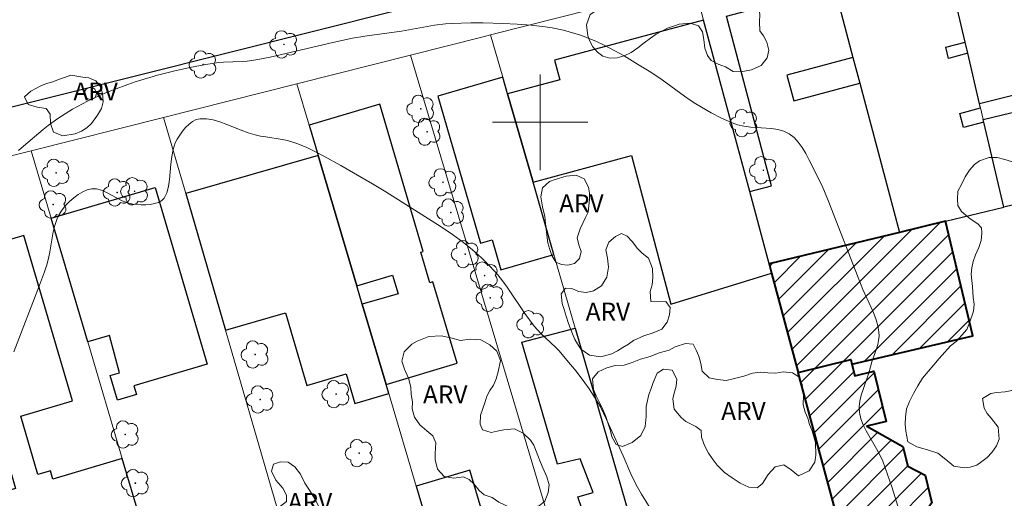
# Model space of a CAD drawing. Units: metres. Extents: x 279255 to 279771, y 1671010 to 1671575.
# Drawn here: x 279356 to 279439, y 1671469 to 1671509 of the extents above; entities that cross this region are included whole.
import ezdxf

# ---------------------------------------------------------------- set-up
doc = ezdxf.new("R2010")
doc.units = ezdxf.units.M
doc.header["$MEASUREMENT"] = 0
for name, color, linetype, lineweight, true_color in [('Arvores_Isoladas', 7, 'Continuous', 18, 0x00ff33), ('Curvas_Intermediarias', 7, 'Continuous', 9, 0x783c14), ('Topon_Vegetacao', 7, 'Continuous', 9, 0x00ff33), ('Vegetacao', 7, 'Orla8', 9, 0x00ff33)]:
    doc.layers.add(name, color=color, linetype=linetype, lineweight=lineweight, true_color=true_color)
for name, color, linetype, lineweight in [('Edificacoes', 7, 'Continuous', 30), ('Edificacoes_Notaveis_Hatch', 8, 'Continuous', 9), ('Escola_Publica_Privada', 7, 'Continuous', 40), ('Malha_Coordenadas', 7, 'Continuous', 15), ('Muro_Grade', 8, 'Continuous', 20), ('Pavimentacao_Nao_Asfaltica_Mfio', 10, 'Continuous', 30), ('Poste', 7, 'Continuous', 9)]:
    doc.layers.add(name, color=color, linetype=linetype, lineweight=lineweight)
doc.styles.add('Arial', font='arial.ttf', dxfattribs={"height": 1.5})
doc.styles.get("Standard").update_dxf_attribs({"font": 'arial.ttf'})
doc.linetypes.add('Orla8', pattern='A,6,-0.5,["V",Standard,S=1,R=0,X=-0.5,Y=-1],-0.5,6,-0.5,["V",Standard,S=1,R=0,X=-0.5,Y=-1],-0.5', length=14)

# ---------------------------------------------------------------- blocks, each defined once
blk = doc.blocks.new('Arvore')
at = {"layer": 'Arvores_Isoladas'}
blk.add_lwpolyline([(-0.718, 0.493, 0.872324), (-0.722, -0.551, 0.862983), (0.284, -0.827, 0.900105), (0.89, 0.029, 0.863155), (0.262, 0.861, 0.882486)], format="xyb", close=True, dxfattribs=at)
blk.add_circle((0, 0), 0.0286, dxfattribs=at)
blk = doc.blocks.new('Poste')
at = {"layer": 'Poste'}
for points in [[(-0.5, 0), (-1, 0)], [(0.5, 0), (1, 0)]]:
    blk.add_lwpolyline(points, dxfattribs=at)
blk.add_lwpolyline([(0, 0.5, 1), (0, -0.5, 1)], format="xyb", close=True, dxfattribs=at)

msp = doc.modelspace()

# ---------------------------------------------------------------- hatches: boundary and pattern name
at = {"layer": 'Edificacoes_Notaveis_Hatch'}
h = msp.add_hatch(dxfattribs=at)
h.set_pattern_fill('ANSI31', color=256, scale=10)
h.paths.add_polyline_path([(279419.174, 1671488.151), (279430.083, 1671490.783), (279433.934, 1671491.712), (279436.231, 1671482.134), (279426.114, 1671479.758), (279426.021, 1671480.139), (279421.616, 1671479.06), (279419.385, 1671487.366)])
h = msp.add_hatch(dxfattribs=at)
h.set_pattern_fill('ANSI31', color=256, scale=10)
h.paths.add_polyline_path([(279419.174, 1671488.151), (279430.083, 1671490.783), (279433.934, 1671491.712), (279436.231, 1671482.134), (279426.114, 1671479.758), (279426.021, 1671480.139), (279421.616, 1671479.06), (279419.385, 1671487.366)])
h = msp.add_hatch(dxfattribs=at)
h.set_pattern_fill('ANSI31', color=256, scale=10)
h.paths.add_polyline_path([(279445.149, 1671462.09), (279442.045, 1671461.33), (279429.613, 1671458.285), (279427.346, 1671457.73), (279425.676, 1671463.945), (279421.616, 1671479.06), (279426.021, 1671480.139), (279426.114, 1671479.758), (279426.356, 1671478.77), (279427.944, 1671479.159), (279428.97, 1671474.966), (279427.367, 1671474.574), (279430.384, 1671472.871), (279430.786, 1671471.228), (279432.246, 1671470.468), (279432.813, 1671468.153), (279431.536, 1671466.481), (279431.799, 1671465.408), (279443.379, 1671467.782), (279441.624, 1671473.481), (279450.212, 1671475.584), (279447.974, 1671484.721), (279456.419, 1671486.789), (279456.547, 1671486.269), (279458.957, 1671486.859), (279462.644, 1671471.805), (279460.475, 1671471.274), (279460.544, 1671470.992), (279443.963, 1671466.932)])
h = msp.add_hatch(dxfattribs=at)
h.set_pattern_fill('ANSI31', color=256, scale=10)
h.paths.add_polyline_path([(279445.149, 1671462.09), (279442.045, 1671461.33), (279429.613, 1671458.285), (279427.346, 1671457.73), (279425.676, 1671463.945), (279421.616, 1671479.06), (279426.021, 1671480.139), (279426.114, 1671479.758), (279426.356, 1671478.77), (279427.944, 1671479.159), (279428.97, 1671474.966), (279427.367, 1671474.574), (279430.384, 1671472.871), (279430.786, 1671471.228), (279432.246, 1671470.468), (279432.813, 1671468.153), (279431.536, 1671466.481), (279431.799, 1671465.408), (279443.379, 1671467.782), (279441.624, 1671473.481), (279450.212, 1671475.584), (279447.974, 1671484.721), (279456.419, 1671486.789), (279456.547, 1671486.269), (279458.957, 1671486.859), (279462.644, 1671471.805), (279460.475, 1671471.274), (279460.544, 1671470.992), (279443.963, 1671466.932)])

# ---------------------------------------------------------------- linework, layer by layer
at = {"layer": 'Curvas_Intermediarias', "flags": 128}
for points, elevation in [([(279430.185, 1671467.156), (279429.49, 1671469.417), (279428.904, 1671471.09), (279428.689, 1671471.64), (279428.452, 1671472.157), (279428.174, 1671472.666), (279427.29, 1671474.173), (279427.045, 1671474.678), (279426.856, 1671475.19), (279426.745, 1671475.712), (279426.727, 1671476.184), (279426.782, 1671476.664), (279426.891, 1671477.149), (279427.039, 1671477.639), (279427.549, 1671479.114), (279427.786, 1671479.96), (279428.159, 1671481.036), (279428.267, 1671481.394), (279428.346, 1671481.75), (279428.385, 1671482.103), (279428.372, 1671482.453), (279428.277, 1671482.966), (279428.129, 1671483.476), (279427.942, 1671483.983), (279427.725, 1671484.488), (279427.027, 1671486.001), (279426.817, 1671486.506), (279424.17, 1671493.324), (279423.75, 1671494.345), (279423.522, 1671494.846), (279422.51, 1671496.883), (279422.237, 1671497.396), (279421.943, 1671497.883), (279421.621, 1671498.329), (279421.265, 1671498.72), (279420.866, 1671499.04), (279420.414, 1671499.267), (279419.909, 1671499.409), (279419.365, 1671499.489), (279417.632, 1671499.597), (279417.067, 1671499.669), (279416.53, 1671499.798), (279416.074, 1671499.959), (279415.624, 1671500.143), (279415.181, 1671500.348), (279414.311, 1671500.804), (279413.043, 1671501.549), (279412.558, 1671501.856), (279412.084, 1671502.18), (279410.226, 1671503.543), (279409.274, 1671504.187), (279408.163, 1671504.88), (279407.039, 1671505.555), (279405.895, 1671506.191), (279405.313, 1671506.486), (279404.725, 1671506.764), (279403.829, 1671507.133), (279403.37, 1671507.297), (279402.437, 1671507.584), (279401.965, 1671507.706), (279401.016, 1671507.907), (279400.434, 1671508.001), (279399.259, 1671508.135), (279398.074, 1671508.216), (279396.887, 1671508.267), (279395.24, 1671508.319), (279394.183, 1671508.327), (279392.601, 1671508.277), (279392.076, 1671508.24), (279391.148, 1671508.13), (279388.379, 1671507.639), (279385.309, 1671507.203), (279384.29, 1671507.031), (279382.65, 1671506.686), (279377.38, 1671505.457), (279376.358, 1671505.249), (279375.844, 1671505.163), (279375.452, 1671505.116), (279375.057, 1671505.088), (279373.469, 1671505.038), (279373.074, 1671505.007), (279372.005, 1671504.84), (279370.651, 1671504.582), (279369.303, 1671504.285), (279367.968, 1671503.945), (279367.306, 1671503.758), (279366.087, 1671503.377), (279365.481, 1671503.17), (279364.28, 1671502.723), (279363.687, 1671502.483), (279363.099, 1671502.233), (279362.088, 1671501.769), (279361.664, 1671501.553), (279360.831, 1671501.087), (279359.622, 1671500.322), (279358.798, 1671499.734), (279358.378, 1671499.397), (279356.741, 1671497.989), (279356.321, 1671497.653)], 98), ([(279355.926, 1671480.787), (279358.085, 1671486.358), (279358.496, 1671487.488), (279358.683, 1671488.06), (279358.826, 1671488.595), (279358.935, 1671489.147), (279359.216, 1671490.819), (279359.345, 1671491.352), (279359.516, 1671491.857), (279359.747, 1671492.326), (279359.981, 1671492.679), (279360.263, 1671493.03), (279360.584, 1671493.368), (279360.935, 1671493.681), (279361.307, 1671493.956), (279361.69, 1671494.182), (279362.075, 1671494.346), (279362.453, 1671494.437), (279362.856, 1671494.429), (279363.271, 1671494.319), (279363.696, 1671494.135), (279365.005, 1671493.441), (279365.446, 1671493.261), (279365.886, 1671493.157), (279366.594, 1671493.099), (279366.976, 1671493.1), (279367.354, 1671493.128), (279367.713, 1671493.19), (279368.036, 1671493.293), (279368.306, 1671493.442), (279368.507, 1671493.644), (279368.739, 1671494.1), (279368.886, 1671494.634), (279368.973, 1671495.226), (279369.074, 1671496.492), (279369.142, 1671497.124), (279369.257, 1671497.725), (279369.444, 1671498.274), (279369.609, 1671498.6), (279369.812, 1671498.935), (279370.047, 1671499.265), (279370.31, 1671499.573), (279370.594, 1671499.846), (279370.894, 1671500.069), (279371.204, 1671500.226), (279371.518, 1671500.303), (279372.053, 1671500.302), (279372.608, 1671500.207), (279373.181, 1671500.043), (279373.767, 1671499.83), (279374.955, 1671499.351), (279375.549, 1671499.13), (279376.136, 1671498.952), (279376.583, 1671498.852), (279377.037, 1671498.771), (279378.405, 1671498.559), (279378.853, 1671498.467), (279379.292, 1671498.351), (279379.719, 1671498.199), (279380.451, 1671497.882), (279381.174, 1671497.536), (279381.888, 1671497.168), (279383.299, 1671496.383), (279385.954, 1671494.845), (279387.064, 1671494.178), (279391.721, 1671491.24), (279392.664, 1671490.614), (279393.573, 1671489.945), (279394.338, 1671489.32), (279395.079, 1671488.659), (279395.784, 1671487.963), (279396.446, 1671487.231), (279396.856, 1671486.718), (279397.246, 1671486.187), (279398.722, 1671483.993), (279399.105, 1671483.456), (279399.507, 1671482.935), (279399.78, 1671482.621), (279400.07, 1671482.322), (279401.289, 1671481.176), (279401.582, 1671480.879), (279402.246, 1671480.103), (279403.01, 1671479.156), (279403.743, 1671478.185), (279404.094, 1671477.69), (279404.753, 1671476.675), (279405.043, 1671476.172), (279405.569, 1671475.134), (279406.943, 1671472.093), (279407.606, 1671470.571), (279407.963, 1671469.823), (279408.159, 1671469.459), (279408.5, 1671468.866), (279409.217, 1671467.699)], 99)]:
    msp.add_lwpolyline(points, dxfattribs=dict(at, elevation=elevation))
at = {"layer": 'Edificacoes', "flags": 128}
for points in [[(279433.934, 1671491.712), (279438.831, 1671492.894), (279437.159, 1671500.025), (279435.468, 1671499.576), (279435.158, 1671500.745), (279436.882, 1671501.203), (279436.799, 1671501.557), (279435.809, 1671505.779), (279434.208, 1671505.354), (279433.963, 1671506.276), (279435.591, 1671506.708), (279434.001, 1671513.488), (279427.855, 1671511.873), (279426.964, 1671515.231), (279423.807, 1671514.429), (279424.643, 1671511.279), (279426.198, 1671505.422), (279426.768, 1671503.274), (279430.083, 1671490.783)], [(279434.001, 1671513.488), (279442.518, 1671515.722), (279445.897, 1671501.932), (279447.594, 1671495.008), (279438.831, 1671492.894), (279437.159, 1671500.025), (279437.109, 1671500.238), (279440.226, 1671501.002), (279441.023, 1671497.749), (279444.086, 1671498.5), (279442.966, 1671503.068), (279436.799, 1671501.557), (279435.809, 1671505.779), (279435.591, 1671506.708)], [(279419.174, 1671488.151), (279417.548, 1671494.201), (279419.374, 1671494.686), (279415.606, 1671508.88), (279424.643, 1671511.279), (279426.198, 1671505.422), (279420.67, 1671503.955), (279421.24, 1671501.807), (279426.768, 1671503.274), (279430.083, 1671490.783)], [(279419.385, 1671487.366), (279419.174, 1671488.151), (279417.548, 1671494.201), (279413.69, 1671508.562), (279401.192, 1671505.205), (279401.637, 1671503.545), (279397.274, 1671502.372), (279399.405, 1671494.995), (279407.648, 1671497.209), (279410.938, 1671484.765)], [(279401.158, 1671488.923), (279399.405, 1671494.995), (279397.274, 1671502.372), (279396.871, 1671503.766), (279391.441, 1671502.197), (279394.998, 1671489.882), (279395.979, 1671490.165), (279396.709, 1671487.638)], [(279380.662, 1671499.768), (279381.419, 1671497.212), (279384.65, 1671486.307), (279387.643, 1671487.193), (279388.099, 1671485.653), (279385.106, 1671484.767), (279387.092, 1671478.063), (279393.046, 1671479.826), (279391.025, 1671486.649), (279390.755, 1671486.569), (279389.999, 1671489.121), (279390.215, 1671489.185), (279386.563, 1671501.516)], [(279370.32, 1671494.039), (279373.652, 1671482.59), (279378.688, 1671484.056), (279380.457, 1671477.98), (279383.754, 1671478.94), (279384.473, 1671476.469), (279387.319, 1671477.297), (279387.092, 1671478.063), (279385.106, 1671484.767), (279384.65, 1671486.307), (279381.419, 1671497.212)], [(279362.11, 1671481.627), (279359.05, 1671491.965), (279367.748, 1671494.539), (279372.124, 1671479.757), (279365.97, 1671477.935), (279366.187, 1671477.204), (279364.6, 1671476.735), (279363.987, 1671478.806), (279364.784, 1671479.042), (279363.943, 1671482.161)], [(279367.041, 1671464.964), (279366.549, 1671466.627), (279365.001, 1671471.857), (279359.192, 1671470.138), (279358.985, 1671470.838), (279357.936, 1671470.527), (279356.497, 1671475.389), (279360.845, 1671476.675), (279356.748, 1671490.515), (279346.479, 1671487.476), (279349.216, 1671478.131), (279350.514, 1671478.515), (279351.3, 1671475.858), (279352.717, 1671476.278), (279352.86, 1671475.795), (279352.356, 1671475.646), (279352.952, 1671473.632), (279353.666, 1671473.843), (279354.661, 1671474.138), (279356.077, 1671469.351), (279352.13, 1671468.183), (279354.164, 1671461.237)], [(279403.105, 1671458.839), (279401.842, 1671463.078), (279404.848, 1671463.689), (279403.161, 1671468.65), (279404.446, 1671469.022), (279403.363, 1671471.843), (279401.467, 1671471.388), (279398.459, 1671481.607), (279402.935, 1671482.771), (279407.566, 1671466.735), (279409.409, 1671460.357)], [(279400.067, 1671458.107), (279398.936, 1671461.925), (279396.937, 1671461.333), (279394.11, 1671470.875), (279389.616, 1671469.543), (279391.875, 1671461.916), (279393.474, 1671456.518), (279396.93, 1671457.351)]]:
    msp.add_lwpolyline(points, close=True, dxfattribs=at)
at = {"layer": 'Escola_Publica_Privada', "flags": 128}
msp.add_lwpolyline([(279419.174, 1671488.151), (279419.385, 1671487.366), (279421.616, 1671479.06), (279426.021, 1671480.139), (279426.114, 1671479.758), (279436.231, 1671482.134), (279433.934, 1671491.712), (279430.083, 1671490.783)], close=True, dxfattribs=at)
msp.add_lwpolyline([(279442.045, 1671461.33), (279429.613, 1671458.285), (279427.346, 1671457.73), (279425.676, 1671463.945), (279421.616, 1671479.06), (279426.021, 1671480.139), (279426.114, 1671479.758), (279426.356, 1671478.77), (279427.944, 1671479.159), (279428.97, 1671474.966), (279427.367, 1671474.574), (279430.384, 1671472.871), (279430.786, 1671471.228), (279432.246, 1671470.468), (279432.813, 1671468.153), (279431.536, 1671466.481), (279431.799, 1671465.408), (279443.379, 1671467.782)], dxfattribs=at)
at = {"layer": 'Malha_Coordenadas', "flags": 128}
for points in [[(279400, 1671504), (279400, 1671496)], [(279404, 1671500), (279396, 1671500)]]:
    msp.add_lwpolyline(points, dxfattribs=at)
at = {"layer": 'Muro_Grade', "flags": 128}
for points in [[(279485.532, 1671465.31), (279483.816, 1671471.56), (279475.527, 1671501.747), (279469.38, 1671526.018), (279448.139, 1671520.616), (279445.496, 1671519.944), (279441.719, 1671518.984), (279433.219, 1671516.822), (279426.964, 1671515.231), (279423.807, 1671514.429), (279412.862, 1671511.645), (279395.845, 1671507.317), (279395.224, 1671507.159), (279389.156, 1671505.63), (279379.637, 1671503.23), (279368.464, 1671500.413), (279357.377, 1671497.618), (279344.462, 1671494.362), (279331.558, 1671491.108), (279313.396, 1671486.512), (279306.455, 1671484.755)], [(279438.831, 1671492.894), (279437.159, 1671500.025), (279437.109, 1671500.238), (279436.882, 1671501.203), (279436.799, 1671501.557), (279435.809, 1671505.779), (279435.591, 1671506.708), (279434.001, 1671513.488), (279433.219, 1671516.822)], [(279430.083, 1671490.783), (279426.768, 1671503.274), (279426.198, 1671505.422), (279424.643, 1671511.279), (279423.807, 1671514.429)], [(279427.346, 1671457.73), (279425.676, 1671463.945), (279421.616, 1671479.06), (279419.385, 1671487.366), (279419.174, 1671488.151), (279417.548, 1671494.201), (279413.69, 1671508.562), (279412.862, 1671511.645)], [(279395.845, 1671507.317), (279396.871, 1671503.766), (279397.274, 1671502.372), (279399.405, 1671494.995), (279401.158, 1671488.923), (279402.935, 1671482.771), (279407.566, 1671466.735), (279409.409, 1671460.357)], [(279403.105, 1671458.839), (279401.842, 1671463.078), (279389.156, 1671505.63)], [(279379.637, 1671503.23), (279380.662, 1671499.768), (279381.419, 1671497.212), (279384.65, 1671486.307), (279385.106, 1671484.767), (279387.092, 1671478.063), (279387.319, 1671477.297), (279389.616, 1671469.543), (279391.875, 1671461.916), (279393.474, 1671456.518)], [(279475.527, 1671501.747), (279468.597, 1671500.075), (279447.594, 1671495.008), (279438.831, 1671492.894), (279433.934, 1671491.712), (279430.083, 1671490.783), (279419.174, 1671488.151)], [(279382.224, 1671453.145), (279381.36, 1671456.114), (279379.997, 1671460.794), (279373.652, 1671482.59), (279370.32, 1671494.039), (279368.464, 1671500.413)], [(279357.377, 1671497.618), (279359.05, 1671491.965), (279362.11, 1671481.627), (279365.001, 1671471.857), (279366.549, 1671466.627), (279367.041, 1671464.964), (279371.36, 1671450.374)]]:
    msp.add_lwpolyline(points, dxfattribs=at)
at = {"layer": 'Pavimentacao_Nao_Asfaltica_Mfio', "flags": 128}
msp.add_lwpolyline([(279440.715, 1671522.797), (279434.973, 1671521.341), (279388.129, 1671509.384), (279344.609, 1671498.475), (279330.201, 1671494.848)], dxfattribs=at)
at = {"layer": 'Vegetacao', "flags": 128}
for points in [[(279415.534, 1671504.641), (279414.919, 1671504.86), (279414.328, 1671505.182), (279414.011, 1671505.599), (279413.803, 1671506.218), (279413.7, 1671506.924), (279413.61, 1671507.562), (279413.249, 1671508.078), (279412.553, 1671508.305), (279411.651, 1671508.204), (279411.167, 1671508.045), (279410.67, 1671507.867), (279410.194, 1671507.637), (279409.722, 1671507.387), (279409.229, 1671507.047), (279408.725, 1671506.663), (279408.181, 1671506.24), (279407.628, 1671505.841), (279407.043, 1671505.551), (279406.453, 1671505.384), (279405.847, 1671505.375), (279405.264, 1671505.547), (279404.794, 1671505.877), (279404.421, 1671506.318), (279404.169, 1671506.783), (279403.982, 1671507.247), (279403.883, 1671508.146), (279404.199, 1671509.026), (279404.986, 1671509.544), (279405.907, 1671509.925), (279406.501, 1671510.033), (279407.094, 1671510.188), (279407.729, 1671510.367), (279408.48, 1671510.519), (279409.146, 1671510.792), (279409.991, 1671510.885), (279410.734, 1671511.068), (279411.449, 1671511.153), (279412.233, 1671511.399), (279412.823, 1671511.471), (279413.477, 1671511.576), (279414.136, 1671511.676), (279414.738, 1671511.784), (279415.267, 1671511.891), (279416.257, 1671511.992), (279417.041, 1671511.939), (279417.487, 1671511.617), (279417.666, 1671511.081), (279417.995, 1671510.494), (279418.292, 1671509.844), (279418.412, 1671509.036), (279418.365, 1671508.413), (279418.395, 1671507.668), (279418.708, 1671507.239), (279418.988, 1671506.715), (279419.164, 1671506.049), (279419.008, 1671505.391), (279418.521, 1671504.763), (279417.689, 1671504.39), (279416.812, 1671504.234), (279416.166, 1671504.264)], [(279361.705, 1671503.776), (279362.21, 1671503.734), (279362.799, 1671503.459), (279363.168, 1671503.029), (279363.359, 1671502.441), (279363.405, 1671501.726), (279363.257, 1671501.153), (279362.92, 1671500.584), (279362.421, 1671499.887), (279362.039, 1671499.543), (279361.583, 1671499.261), (279361.067, 1671499.047), (279360.039, 1671498.875), (279359.259, 1671499.185), (279359.003, 1671499.899), (279358.961, 1671500.681), (279358.625, 1671501.143), (279357.882, 1671501.267), (279357.131, 1671501.479), (279356.819, 1671502.13), (279357.35, 1671502.597), (279358.193, 1671503.061), (279358.672, 1671503.24), (279359.192, 1671503.38), (279359.652, 1671503.594), (279360.16, 1671503.745), (279360.692, 1671503.952)], [(279445.607, 1671488.694), (279446.299, 1671488.414), (279447.132, 1671488.041), (279447.565, 1671487.74), (279447.929, 1671487.365), (279448.188, 1671486.905), (279448.333, 1671486.414), (279448.422, 1671485.884), (279448.438, 1671485.348), (279448.357, 1671484.844), (279448.198, 1671484.368), (279447.583, 1671483.642), (279446.801, 1671483.331), (279446.065, 1671483.158), (279445.243, 1671483.045), (279444.474, 1671482.684), (279444.158, 1671482.285), (279443.971, 1671481.758), (279443.853, 1671481.188), (279443.724, 1671480.606), (279443.521, 1671480), (279443.201, 1671479.369), (279442.84, 1671478.872), (279442.253, 1671478.473), (279441.706, 1671478.286), (279441.038, 1671478.053), (279440.419, 1671477.725), (279439.634, 1671477.568), (279438.945, 1671477.426), (279438.241, 1671477.395), (279437.731, 1671477.298), (279437.039, 1671476.892), (279437.18, 1671476.074), (279437.447, 1671475.637), (279437.778, 1671475.246), (279438.357, 1671474.478), (279438.453, 1671473.483), (279438.222, 1671472.914), (279437.825, 1671472.358), (279437.44, 1671471.941), (279437.003, 1671471.599), (279436.566, 1671471.288), (279436.007, 1671471.145), (279435.505, 1671471.087), (279434.643, 1671471.204), (279433.967, 1671471.768), (279433.308, 1671472.316), (279432.438, 1671472.582), (279431.543, 1671472.825), (279430.787, 1671473.256), (279430.629, 1671474.153), (279430.569, 1671474.726), (279430.594, 1671475.333), (279430.683, 1671476.003), (279430.939, 1671476.643), (279431.259, 1671477.298), (279431.623, 1671477.948), (279432.016, 1671478.594), (279432.498, 1671479.153), (279432.976, 1671479.692), (279433.418, 1671480.227), (279433.896, 1671480.766), (279434.366, 1671481.281), (279434.848, 1671481.666), (279435.305, 1671482.17), (279435.723, 1671482.666), (279435.95, 1671483.216), (279436.29, 1671484.19), (279436.351, 1671484.785), (279436.275, 1671485.342), (279436.198, 1671486.262), (279436.162, 1671486.763), (279436.106, 1671487.3), (279436.139, 1671487.813), (279436.272, 1671488.336), (279436.455, 1671488.921), (279436.726, 1671489.514), (279436.941, 1671490.115), (279436.998, 1671490.722), (279436.958, 1671491.172), (279436.651, 1671491.491), (279436.011, 1671491.916), (279435.299, 1671492.524), (279434.992, 1671493.033), (279434.944, 1671493.57), (279434.993, 1671494.247), (279435.277, 1671494.804), (279435.605, 1671495.428), (279435.965, 1671496.003), (279436.366, 1671496.468), (279436.8, 1671496.775), (279437.597, 1671497.061), (279438.273, 1671497.042), (279438.929, 1671496.884), (279439.552, 1671496.68), (279440.062, 1671496.493), (279440.584, 1671496.096), (279440.843, 1671495.628), (279441.154, 1671495.1), (279441.34, 1671494.585), (279441.477, 1671493.983), (279441.586, 1671493.363), (279441.8, 1671492.788), (279442.18, 1671492.366), (279442.803, 1671491.972), (279443.406, 1671491.496), (279443.863, 1671490.785), (279444.199, 1671489.901), (279444.526, 1671489.026), (279444.809, 1671488.557)], [(279401.307, 1671488.28), (279400.99, 1671488.855), (279400.811, 1671489.343), (279400.656, 1671489.919), (279400.561, 1671490.553), (279400.474, 1671491.29), (279400.391, 1671492.11), (279400.211, 1671492.93), (279400.071, 1671493.765), (279400.19, 1671494.507), (279400.791, 1671495.041), (279401.271, 1671495.203), (279402.176, 1671495.505), (279403.008, 1671495.578), (279403.692, 1671495.261), (279404.046, 1671494.571), (279404.136, 1671494.075), (279404.146, 1671493.554), (279404.087, 1671493.022), (279404.036, 1671492.474), (279403.803, 1671492.024), (279403.357, 1671491.096), (279403.1, 1671490.338), (279403.227, 1671489.751), (279403.439, 1671489.2), (279403.307, 1671488.612), (279402.864, 1671488.185), (279402.318, 1671488.054), (279401.793, 1671488.108)], [(279406.806, 1671490.706), (279407.279, 1671490.482), (279407.709, 1671490.018), (279408.155, 1671489.428), (279408.536, 1671489.058), (279409.087, 1671488.618), (279409.401, 1671487.755), (279409.439, 1671487.018), (279409.38, 1671486.407), (279409.224, 1671485.827), (279409.271, 1671485.003), (279409.829, 1671484.98), (279410.54, 1671484.998), (279410.877, 1671484.506), (279410.827, 1671483.871), (279410.626, 1671483.263), (279410.187, 1671482.691), (279409.465, 1671482.377), (279408.677, 1671482.127), (279407.829, 1671481.723), (279407.39, 1671481.442), (279406.938, 1671481.149), (279406.474, 1671480.876), (279406.005, 1671480.63), (279405.089, 1671480.364), (279404.138, 1671480.508), (279403.397, 1671481.014), (279402.91, 1671481.818), (279402.714, 1671482.306), (279402.372, 1671483.157), (279402.169, 1671483.764), (279402.001, 1671484.327), (279401.842, 1671484.82), (279401.755, 1671485.651), (279402.122, 1671486.106), (279402.643, 1671486.095), (279403.222, 1671485.84), (279403.857, 1671485.743), (279404.467, 1671485.89), (279405.136, 1671486.302), (279405.579, 1671487.028), (279405.73, 1671487.865), (279405.647, 1671488.637), (279405.504, 1671489.327), (279405.753, 1671489.958), (279406.309, 1671490.449)], [(279395.299, 1671468.812), (279394.897, 1671469.178), (279394.439, 1671469.748), (279394.066, 1671470.11), (279393.588, 1671470.322), (279392.764, 1671470.225), (279391.972, 1671470.35), (279391.412, 1671470.955), (279391.208, 1671471.767), (279391.222, 1671472.272), (279391.276, 1671473.163), (279391.024, 1671473.754), (279390.506, 1671474.171), (279389.938, 1671474.682), (279389.484, 1671475.312), (279389.288, 1671476.021), (279389.318, 1671476.597), (279389.199, 1671477.207), (279389.169, 1671477.834), (279388.973, 1671478.583), (279388.628, 1671479.335), (279388.411, 1671480.001), (279388.599, 1671480.778), (279389.248, 1671481.438), (279389.7, 1671481.684), (279390.681, 1671482.084), (279391.704, 1671482.13), (279392.529, 1671481.966), (279393.334, 1671481.744), (279394.15, 1671481.84), (279395.04, 1671481.779), (279395.785, 1671481.387), (279396.38, 1671480.84), (279396.682, 1671480.076), (279396.498, 1671479.105), (279396.322, 1671478.537), (279396.089, 1671478.008), (279395.799, 1671477.55), (279395.53, 1671477.088), (279395.366, 1671476.508), (279394.993, 1671475.494), (279394.987, 1671474.729), (279395.182, 1671474.265), (279395.906, 1671474.041), (279396.403, 1671474.141), (279396.949, 1671474.257), (279397.862, 1671474.346), (279398.574, 1671473.985), (279399.19, 1671473.403), (279399.474, 1671472.985), (279399.8, 1671472.111), (279399.996, 1671471.622), (279400.228, 1671471.083), (279400.557, 1671470.323), (279400.745, 1671469.661), (279400.666, 1671469.006), (279400.381, 1671468.292), (279399.917, 1671467.908), (279399.073, 1671467.721), (279398.576, 1671467.692), (279398.002, 1671467.722), (279397.448, 1671467.796), (279396.553, 1671468.2), (279395.978, 1671468.601)], [(279412.187, 1671481.473), (279412.806, 1671481.423), (279413.074, 1671480.927), (279413.286, 1671480.423), (279413.457, 1671479.816), (279413.572, 1671479.17), (279414.156, 1671478.603), (279414.848, 1671478.459), (279415.592, 1671478.398), (279416.29, 1671478.545), (279417.046, 1671478.764), (279417.777, 1671479.014), (279418.464, 1671479.079), (279419.078, 1671479.041), (279419.733, 1671479.011), (279420.363, 1671479.123), (279421.124, 1671479.03), (279421.666, 1671478.692), (279421.951, 1671478.054), (279422.042, 1671477.179), (279422.036, 1671476.359), (279422.2, 1671475.744), (279422.416, 1671475.228), (279422.563, 1671474.708), (279422.782, 1671474.18), (279423.068, 1671473.211), (279423.095, 1671472.131), (279423, 1671471.563), (279422.541, 1671470.821), (279421.637, 1671470.416), (279421.009, 1671470.916), (279420.414, 1671471.336), (279419.694, 1671471.169), (279419.086, 1671470.532), (279418.619, 1671469.766), (279418.172, 1671469.407), (279417.48, 1671469.464), (279416.76, 1671469.794), (279416.075, 1671470.245), (279415.435, 1671470.693), (279414.827, 1671471.315), (279414.495, 1671471.748), (279414.109, 1671472.295), (279413.764, 1671472.945), (279413.511, 1671473.646), (279413.473, 1671474.202), (279413.044, 1671474.524), (279412.206, 1671474.967), (279411.813, 1671475.286), (279411.233, 1671475.99), (279411.117, 1671476.842), (279411.233, 1671477.335), (279411.381, 1671477.907), (279411.448, 1671478.494), (279411.07, 1671479.262), (279410.322, 1671479.343), (279409.81, 1671479.007), (279409.456, 1671478.218), (279409.312, 1671477.728), (279409.107, 1671477.227), (279408.888, 1671476.205), (279408.89, 1671475.378), (279408.808, 1671474.537), (279408.442, 1671473.784), (279407.72, 1671473.194), (279406.9, 1671472.857), (279406.354, 1671473.018), (279406.017, 1671473.683), (279405.89, 1671474.184), (279405.707, 1671474.771), (279405.503, 1671475.362), (279405.238, 1671475.972), (279404.958, 1671476.551), (279404.681, 1671477.118), (279404.47, 1671477.638), (279404.378, 1671478.529), (279404.858, 1671479.11), (279405.572, 1671479.446), (279406.287, 1671479.641), (279407.047, 1671479.683), (279407.705, 1671479.893), (279408.416, 1671480.163), (279409.228, 1671480.398), (279409.971, 1671480.691), (279410.807, 1671480.941), (279411.315, 1671481.219)], [(279377.811, 1671467.631), (279378.255, 1671467.876), (279378.759, 1671468.252), (279378.754, 1671468.792), (279378.449, 1671469.363), (279377.865, 1671470.048), (279377.503, 1671470.792), (279377.667, 1671471.38), (279378.269, 1671471.575), (279378.888, 1671471.564), (279379.451, 1671471.167), (279379.921, 1671470.553), (279380.287, 1671469.805), (279380.693, 1671469.199), (279381.128, 1671468.494), (279381.522, 1671467.734), (279381.771, 1671466.863), (279381.705, 1671465.921), (279381.213, 1671465.234), (279380.54, 1671464.66), (279379.741, 1671464.114), (279379.338, 1671463.766), (279378.951, 1671463.356), (279378.177, 1671462.707), (279377.272, 1671462.658), (279376.842, 1671462.917), (279376.465, 1671463.369), (279376.193, 1671463.877), (279375.977, 1671464.425), (279375.903, 1671464.977), (279375.966, 1671465.545), (279376.118, 1671466.097), (279376.625, 1671466.863), (279377.049, 1671467.199)]]:
    msp.add_lwpolyline(points, close=True, dxfattribs=at)

# ---------------------------------------------------------------- block references
at = {"layer": 'Arvores_Isoladas'}
for p in [(279378.544, 1671506.522), (279371.77, 1671504.839), (279390.001, 1671501.122), (279417.075, 1671499.937), (279390.54, 1671499.215), (279359.457, 1671495.774), (279418.699, 1671495.986), (279391.862, 1671494.976), (279364.58, 1671494.122), (279366.042, 1671494.228), (279359.222, 1671493.116), (279392.512, 1671492.45), (279393.734, 1671488.968), (279395.348, 1671487.166), (279395.822, 1671485.314), (279399.22, 1671483.094), (279376.134, 1671480.559), (279376.561, 1671476.795), (279382.906, 1671477.244), (279365.259, 1671473.866), (279384.856, 1671472.3), (279366.099, 1671469.795)]:
    msp.add_blockref('Arvore', p, dxfattribs=at)
at = {"layer": 'Poste'}
msp.add_blockref('Poste', (279362.34, 1671502.414), dxfattribs=at)

# ---------------------------------------------------------------- texts
at = {"layer": 'Topon_Vegetacao', "style": 'Arial'}
for p in [(279360.909, 1671501.826), (279401.592, 1671492.459), (279403.816, 1671483.408), (279390.191, 1671476.475), (279415.165, 1671475.084), (279378.867, 1671467.468)]:
    msp.add_text('ARV', height=1.5, dxfattribs=at).set_placement(p)

doc.saveas('drawing.dxf')
